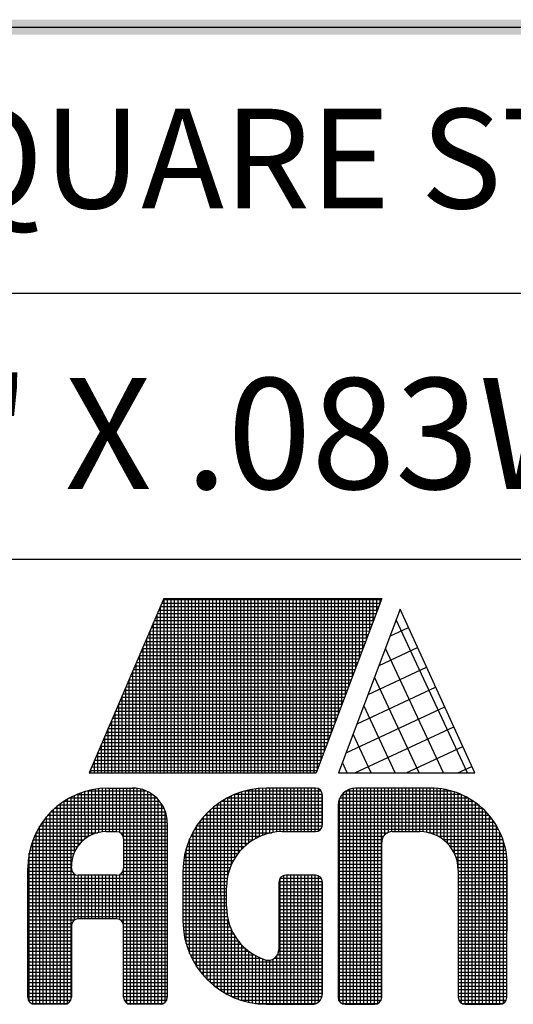
# Model space of a CAD drawing. Extents: x 21.8 to 35.1, y -12.8 to 4.4.
# Drawn here: x 28.6 to 29.3, y -11.6 to -10.2 of the extents above; entities that cross this region are included whole.
import ezdxf

# ---------------------------------------------------------------- set-up
doc = ezdxf.new("R2010")
doc.units = 0
doc.header["$LTSCALE"] = 0.6
doc.header["$MEASUREMENT"] = 0
doc.layers.get('0').update_dxf_attribs({"linetype": 'CONTINUOUS'})
doc.layers.add('DIM', color=1, linetype='CONTINUOUS')

# ---------------------------------------------------------------- blocks, each defined once
blk = doc.blocks.new('*X12')
at = {"color": 0}
for p, q in [((5.5987, 6.1838), (5.3942, 6.6224)), ((5.3766, 6.5759), (5.4298, 6.6007)), ((5.3451, 6.4922), (5.4557, 6.5438)), ((5.5297, 6.1838), (5.3633, 6.5406)), ((5.3136, 6.4086), (5.4816, 6.4869)), ((5.4607, 6.1838), (5.3325, 6.4588)), ((5.2821, 6.3249), (5.5075, 6.43)), ((5.2505, 6.2412), (5.5334, 6.3731)), ((5.3918, 6.1838), (5.3017, 6.377)), ((5.2753, 6.1838), (5.5593, 6.3162)), ((5.3228, 6.1838), (5.2709, 6.2952)), ((5.4232, 6.1838), (5.5852, 6.2594)), ((5.2539, 6.1838), (5.2401, 6.2134)), ((5.571, 6.1838), (5.6111, 6.2025))]:
    blk.add_line(p, q, dxfattribs=at)
blk = doc.blocks.new('*X15')
at = {"color": 0}
for p, q in [((4.449, 5.9657), (4.4489, 6.1279)), ((4.4555, 6.1308), (4.672, 6.1308)), ((4.459, 5.9827), (4.4589, 6.1322)), ((4.469, 5.9944), (4.4689, 6.1359)), ((4.479, 6.0032), (4.4789, 6.1392)), ((4.4846, 6.1408), (4.6539, 6.1408)), ((4.489, 6.0099), (4.4889, 6.1419)), ((4.499, 6.0151), (4.4989, 6.1442)), ((4.5089, 6.0189), (4.5089, 6.146)), ((4.5189, 6.0216), (4.5189, 6.1473)), ((4.5289, 6.0232), (4.5289, 6.1483)), ((4.5389, 6.0238), (4.5389, 6.1487)), ((4.5489, 6.0238), (4.5489, 6.1488)), ((4.5589, 6.0238), (4.5589, 6.1488)), ((4.5689, 6.0238), (4.5689, 6.1488)), ((4.5789, 6.0216), (4.5789, 6.1488)), ((4.589, 6.0095), (4.5889, 6.1488)), ((4.599, 5.5319), (4.5989, 6.1488)), ((4.609, 5.5288), (4.6089, 6.1488)), ((4.619, 5.5288), (4.6189, 6.1487)), ((4.629, 5.5288), (4.6289, 6.1478)), ((4.639, 5.5288), (4.6389, 6.1458)), ((4.649, 5.5288), (4.6489, 6.1428)), ((4.659, 5.5288), (4.6589, 6.1385)), ((4.669, 5.5288), (4.6689, 6.1329)), ((4.4041, 6.1008), (4.7002, 6.1008)), ((4.409, 5.5288), (4.4089, 6.1044)), ((4.4181, 6.1108), (4.6932, 6.1108)), ((4.419, 5.5288), (4.4189, 6.1113)), ((4.429, 5.5311), (4.4289, 6.1175)), ((4.4348, 6.1208), (4.6842, 6.1208)), ((4.439, 5.5434), (4.4389, 6.123)), ((4.679, 5.5288), (4.6789, 6.1255)), ((4.689, 5.5288), (4.6889, 6.1159)), ((4.699, 5.5293), (4.6989, 6.1028)), ((4.3721, 6.0708), (4.7123, 6.0708)), ((4.379, 5.5288), (4.3789, 6.0782)), ((4.3815, 6.0808), (4.7095, 6.0808)), ((4.389, 5.5288), (4.3889, 6.088)), ((4.392, 6.0908), (4.7055, 6.0908)), ((4.399, 5.5288), (4.3989, 6.0966)), ((4.709, 5.5348), (4.7089, 6.0825)), ((4.3564, 6.0508), (4.7148, 6.0508)), ((4.359, 5.5288), (4.3589, 6.0543)), ((4.3638, 6.0608), (4.7141, 6.0608)), ((4.369, 5.5288), (4.3689, 6.0671)), ((4.3386, 6.0208), (4.5154, 6.0208)), ((4.339, 5.5288), (4.3389, 6.0214)), ((4.3439, 6.0308), (4.7148, 6.0308)), ((4.349, 5.5288), (4.3489, 6.0394)), ((4.3498, 6.0408), (4.7148, 6.0408)), ((4.5803, 6.0208), (4.7148, 6.0208)), ((4.3263, 5.9908), (4.4655, 5.9908)), ((4.329, 5.5296), (4.329, 5.9983)), ((4.3299, 6.0008), (4.476, 6.0008)), ((4.334, 6.0108), (4.4904, 6.0108)), ((4.5885, 6.0108), (4.7148, 6.0108)), ((4.5898, 6.0008), (4.7148, 6.0008)), ((4.5898, 5.9908), (4.7148, 5.9908)), ((4.3186, 5.9608), (4.4469, 5.9608)), ((4.319, 5.5365), (4.319, 5.9624)), ((4.3207, 5.9708), (4.4515, 5.9708)), ((4.3233, 5.9808), (4.4576, 5.9808)), ((4.5898, 5.9808), (4.7148, 5.9808)), ((4.5898, 5.9708), (4.7148, 5.9708)), ((4.5898, 5.9608), (4.7148, 5.9608)), ((4.3151, 5.9308), (4.44, 5.9308)), ((4.3158, 5.9408), (4.4412, 5.9408)), ((4.317, 5.9508), (4.4435, 5.9508)), ((4.5898, 5.9508), (4.7148, 5.9508)), ((4.5898, 5.9408), (4.7148, 5.9408)), ((4.5898, 5.9308), (4.7148, 5.9308)), ((4.3148, 5.9208), (4.4398, 5.9208)), ((4.3148, 5.9108), (4.4415, 5.9108)), ((4.449, 5.7706), (4.449, 5.902)), ((4.5881, 5.9108), (4.7148, 5.9108)), ((4.589, 5.7593), (4.589, 5.9132)), ((4.5898, 5.9208), (4.7148, 5.9208)), ((4.3148, 5.9008), (4.4511, 5.9008)), ((4.3148, 5.8908), (4.7148, 5.8908)), ((4.3148, 5.8808), (4.7148, 5.8808)), ((4.459, 5.7738), (4.459, 5.8988)), ((4.469, 5.7738), (4.469, 5.8988)), ((4.479, 5.7738), (4.479, 5.8988)), ((4.489, 5.7738), (4.489, 5.8988)), ((4.499, 5.7738), (4.499, 5.8988)), ((4.509, 5.7738), (4.509, 5.8988)), ((4.519, 5.7738), (4.519, 5.8988)), ((4.529, 5.7738), (4.529, 5.8988)), ((4.539, 5.7738), (4.539, 5.8988)), ((4.549, 5.7738), (4.549, 5.8988)), ((4.559, 5.7738), (4.559, 5.8988)), ((4.569, 5.7738), (4.569, 5.8988)), ((4.5785, 5.9008), (4.7148, 5.9008)), ((4.579, 5.7715), (4.579, 5.901)), ((4.3148, 5.8708), (4.7148, 5.8708)), ((4.3148, 5.8608), (4.7148, 5.8608)), ((4.3148, 5.8508), (4.7148, 5.8508)), ((4.3148, 5.8408), (4.7148, 5.8408)), ((4.3148, 5.8308), (4.7148, 5.8308)), ((4.3148, 5.8208), (4.7148, 5.8208)), ((4.3148, 5.8108), (4.7148, 5.8108)), ((4.3148, 5.8008), (4.7148, 5.8008)), ((4.3148, 5.7908), (4.7148, 5.7908)), ((4.3148, 5.7808), (4.7148, 5.7808)), ((4.3148, 5.7708), (4.4492, 5.7708)), ((4.3148, 5.7608), (4.441, 5.7608)), ((4.5803, 5.7708), (4.7148, 5.7708)), ((4.5885, 5.7608), (4.7148, 5.7608)), ((4.3148, 5.7508), (4.4398, 5.7508)), ((4.3148, 5.7408), (4.4398, 5.7408)), ((4.5898, 5.7508), (4.7148, 5.7508)), ((4.5898, 5.7408), (4.7148, 5.7408)), ((4.3148, 5.7308), (4.4398, 5.7308)), ((4.3148, 5.7208), (4.4398, 5.7208)), ((4.3148, 5.7108), (4.4398, 5.7108)), ((4.5898, 5.7308), (4.7148, 5.7308)), ((4.5898, 5.7208), (4.7148, 5.7208)), ((4.5898, 5.7108), (4.7148, 5.7108)), ((4.3148, 5.7008), (4.4398, 5.7008)), ((4.3148, 5.6908), (4.4398, 5.6908)), ((4.3148, 5.6808), (4.4398, 5.6808)), ((4.5898, 5.7008), (4.7148, 5.7008)), ((4.5898, 5.6908), (4.7148, 5.6908)), ((4.5898, 5.6808), (4.7148, 5.6808)), ((4.3148, 5.6708), (4.4398, 5.6708)), ((4.3148, 5.6608), (4.4398, 5.6608)), ((4.3148, 5.6508), (4.4398, 5.6508)), ((4.5898, 5.6708), (4.7148, 5.6708)), ((4.5898, 5.6608), (4.7148, 5.6608)), ((4.5898, 5.6508), (4.7148, 5.6508)), ((4.3148, 5.6408), (4.4398, 5.6408)), ((4.3148, 5.6308), (4.4398, 5.6308)), ((4.3148, 5.6208), (4.4398, 5.6208)), ((4.5898, 5.6408), (4.7148, 5.6408)), ((4.5898, 5.6308), (4.7148, 5.6308)), ((4.5898, 5.6208), (4.7148, 5.6208)), ((4.3148, 5.6108), (4.4398, 5.6108)), ((4.3148, 5.6008), (4.4398, 5.6008)), ((4.3148, 5.5908), (4.4398, 5.5908)), ((4.5898, 5.6108), (4.7148, 5.6108)), ((4.5898, 5.6008), (4.7148, 5.6008)), ((4.5898, 5.5908), (4.7148, 5.5908)), ((4.3148, 5.5808), (4.4398, 5.5808)), ((4.3148, 5.5708), (4.4398, 5.5708)), ((4.5898, 5.5808), (4.7148, 5.5808)), ((4.5898, 5.5708), (4.7148, 5.5708)), ((4.3148, 5.5608), (4.4398, 5.5608)), ((4.3148, 5.5508), (4.4398, 5.5508)), ((4.3165, 5.5408), (4.4381, 5.5408)), ((4.5898, 5.5608), (4.7148, 5.5608)), ((4.5898, 5.5508), (4.7148, 5.5508)), ((4.5914, 5.5408), (4.7131, 5.5408)), ((4.3262, 5.5308), (4.4284, 5.5308)), ((4.6011, 5.5308), (4.7035, 5.5308))]:
    blk.add_line(p, q, dxfattribs=at)
blk = doc.blocks.new('*X16')
at = {"color": 0}
for p, q in [((4.8887, 6.1309), (5.1397, 6.1309)), ((4.889, 5.9484), (4.8889, 6.1309)), ((4.899, 5.9626), (4.8989, 6.1348)), ((4.909, 5.9742), (4.9089, 6.1381)), ((4.9186, 6.1409), (5.1357, 6.1409)), ((4.919, 5.9838), (4.9189, 6.141)), ((4.929, 5.9919), (4.9289, 6.1433)), ((4.939, 5.9988), (4.9389, 6.1453)), ((4.949, 6.0047), (4.9489, 6.1468)), ((4.959, 6.0096), (4.9589, 6.1479)), ((4.969, 6.0137), (4.9689, 6.1486)), ((4.9789, 6.0171), (4.9789, 6.1488)), ((4.9889, 6.0197), (4.9889, 6.1488)), ((4.9989, 6.0217), (4.9989, 6.1488)), ((5.0089, 6.023), (5.0089, 6.1488)), ((5.0189, 6.0237), (5.0189, 6.1488)), ((5.0289, 6.0238), (5.0289, 6.1488)), ((5.0389, 6.0238), (5.0389, 6.1488)), ((5.0489, 6.0238), (5.0489, 6.1488)), ((5.0589, 6.0238), (5.0589, 6.1488)), ((5.0689, 6.0238), (5.0689, 6.1488)), ((5.0789, 6.0238), (5.0789, 6.1488)), ((5.0889, 6.0238), (5.0889, 6.1488)), ((5.0989, 6.0238), (5.0989, 6.1488)), ((5.1089, 6.0238), (5.1089, 6.1488)), ((5.1189, 6.0238), (5.1189, 6.1488)), ((5.1289, 6.026), (5.1289, 6.1466)), ((5.1389, 6.0381), (5.1389, 6.1346)), ((4.8358, 6.1008), (5.1398, 6.1009)), ((4.839, 5.5744), (4.8389, 6.1031)), ((4.849, 5.5675), (4.8489, 6.11)), ((4.8503, 6.1108), (5.1398, 6.1109)), ((4.859, 5.5614), (4.8589, 6.1162)), ((4.8674, 6.1208), (5.1398, 6.1209)), ((4.869, 5.9002), (4.8689, 6.1217)), ((4.879, 5.9297), (4.8789, 6.1266)), ((4.8027, 6.0708), (5.1398, 6.0709)), ((4.809, 5.6001), (4.8089, 6.0774)), ((4.8124, 6.0808), (5.1398, 6.0809)), ((4.819, 5.5906), (4.8189, 6.0869)), ((4.8234, 6.0908), (5.1398, 6.0909)), ((4.829, 5.5821), (4.8289, 6.0955)), ((4.7863, 6.0508), (5.1398, 6.0509)), ((4.789, 5.6232), (4.7889, 6.0543)), ((4.7941, 6.0608), (5.1398, 6.0609)), ((4.799, 5.6109), (4.7989, 6.0666)), ((4.7675, 6.0208), (4.9943, 6.0209)), ((4.769, 5.654), (4.7689, 6.0235)), ((4.7731, 6.0308), (5.1351, 6.0309)), ((4.779, 5.6373), (4.7789, 6.0402)), ((4.7794, 6.0408), (5.1396, 6.0409)), ((4.7542, 5.9908), (4.9275, 5.9909)), ((4.7581, 6.0008), (4.9422, 6.0009)), ((4.759, 5.6747), (4.759, 6.0028)), ((4.7625, 6.0108), (4.9618, 6.0109)), ((4.7455, 5.9608), (4.8976, 5.9609)), ((4.7479, 5.9708), (4.9059, 5.9709)), ((4.749, 5.7029), (4.749, 5.9745)), ((4.7508, 5.9808), (4.9157, 5.9809)), ((4.7408, 5.9308), (4.8795, 5.9309)), ((4.7419, 5.9408), (4.8846, 5.9409)), ((4.7435, 5.9508), (4.8905, 5.9509)), ((4.7398, 5.9108), (4.8719, 5.9109)), ((4.7401, 5.9208), (4.8753, 5.9209)), ((4.7398, 5.9008), (4.8691, 5.9008)), ((4.7398, 5.8908), (4.8671, 5.8908)), ((4.7398, 5.8808), (4.8657, 5.8808)), ((5.0149, 5.8809), (5.1397, 5.8809)), ((5.0188, 5.8909), (5.1357, 5.8909)), ((5.019, 5.5288), (5.019, 5.8911)), ((5.029, 5.5288), (5.029, 5.8979)), ((5.039, 5.5288), (5.039, 5.8988)), ((5.049, 5.5288), (5.049, 5.8988)), ((5.059, 5.5288), (5.059, 5.8988)), ((5.069, 5.5288), (5.069, 5.8988)), ((5.079, 5.5288), (5.079, 5.8988)), ((5.089, 5.5288), (5.089, 5.8988)), ((5.099, 5.5288), (5.099, 5.8988)), ((5.109, 5.5288), (5.109, 5.8988)), ((5.119, 5.5303), (5.119, 5.8988)), ((5.129, 5.5358), (5.129, 5.8966)), ((5.139, 5.5521), (5.139, 5.8844)), ((4.7398, 5.8708), (4.8649, 5.8708)), ((4.7398, 5.8608), (4.8648, 5.8608)), ((4.7398, 5.8508), (4.8648, 5.8508)), ((5.0148, 5.8709), (5.1398, 5.8709)), ((5.0148, 5.8609), (5.1398, 5.8609)), ((5.0148, 5.8509), (5.1398, 5.8509)), ((4.7398, 5.8408), (4.8648, 5.8408)), ((4.7398, 5.8308), (4.8648, 5.8308)), ((4.7398, 5.8208), (4.8648, 5.8208)), ((5.0148, 5.8409), (5.1398, 5.8409)), ((5.0148, 5.8309), (5.1398, 5.8309)), ((5.0148, 5.8209), (5.1398, 5.8209)), ((4.7398, 5.8108), (4.8648, 5.8108)), ((4.7398, 5.8008), (4.865, 5.8008)), ((4.7398, 5.7908), (4.8658, 5.7908)), ((5.0148, 5.8109), (5.1398, 5.8109)), ((5.0148, 5.8009), (5.1398, 5.8009)), ((5.0148, 5.7909), (5.1398, 5.7909)), ((4.7398, 5.7808), (4.8672, 5.7808)), ((4.7398, 5.7708), (4.8693, 5.7708)), ((4.7399, 5.7608), (4.8721, 5.7609)), ((4.869, 5.5559), (4.869, 5.7723)), ((5.0148, 5.7809), (5.1398, 5.7809)), ((5.0148, 5.7709), (5.1398, 5.7709)), ((5.0148, 5.7609), (5.1398, 5.7609)), ((4.7405, 5.7508), (4.8756, 5.7509)), ((4.7414, 5.7408), (4.8799, 5.7409)), ((4.879, 5.551), (4.879, 5.7429)), ((5.0148, 5.7509), (5.1398, 5.7509)), ((5.0148, 5.7409), (5.1398, 5.7409)), ((4.7428, 5.7308), (4.885, 5.7309)), ((4.7446, 5.7208), (4.8911, 5.7209)), ((4.7469, 5.7108), (4.8983, 5.7109)), ((4.889, 5.5466), (4.889, 5.7242)), ((4.899, 5.5428), (4.899, 5.7099)), ((5.0148, 5.7309), (5.1398, 5.7309)), ((5.0148, 5.7209), (5.1398, 5.7209)), ((5.0148, 5.7109), (5.1398, 5.7109)), ((4.7496, 5.7008), (4.9067, 5.7009)), ((4.7528, 5.6908), (4.9167, 5.6909)), ((4.7565, 5.6808), (4.9287, 5.6809)), ((4.909, 5.5395), (4.909, 5.6984)), ((4.919, 5.5366), (4.919, 5.6887)), ((4.929, 5.5342), (4.929, 5.6806)), ((5.0145, 5.6809), (5.1398, 5.6809)), ((5.0148, 5.7009), (5.1398, 5.7009)), ((5.0148, 5.6909), (5.1398, 5.6909)), ((4.7607, 5.6708), (4.9437, 5.6709)), ((4.7654, 5.6608), (4.9638, 5.6609)), ((4.7708, 5.6508), (5.1398, 5.6509)), ((4.939, 5.5323), (4.939, 5.6737)), ((4.949, 5.5308), (4.949, 5.6679)), ((4.959, 5.5297), (4.959, 5.6629)), ((4.969, 5.529), (4.969, 5.6588)), ((4.979, 5.5288), (4.979, 5.6557)), ((4.989, 5.5288), (4.989, 5.6554)), ((4.999, 5.5288), (4.999, 5.6587)), ((5.0025, 5.6609), (5.1398, 5.6609)), ((5.009, 5.5288), (5.009, 5.6674)), ((5.0112, 5.6709), (5.1398, 5.6709)), ((4.7767, 5.6408), (5.1398, 5.6409)), ((4.7834, 5.6308), (5.1398, 5.6309)), ((4.7908, 5.6208), (5.1398, 5.6209)), ((4.7991, 5.6108), (5.1398, 5.6109)), ((4.8083, 5.6008), (5.1398, 5.6009)), ((4.8187, 5.5908), (5.1398, 5.5909)), ((4.8305, 5.5808), (5.1398, 5.5809)), ((4.8441, 5.5708), (5.1398, 5.5709)), ((4.86, 5.5608), (5.1398, 5.5609)), ((4.8793, 5.5509), (5.1387, 5.5509)), ((4.9047, 5.5409), (5.1339, 5.5409)), ((4.9484, 5.5309), (5.1208, 5.5309))]:
    blk.add_line(p, q, dxfattribs=at)
blk = doc.blocks.new('*X17')
at = {"color": 0}
for p, q in [((5.1764, 6.1309), (5.5165, 6.131)), ((5.179, 5.5296), (5.1789, 6.1337)), ((5.1878, 6.1409), (5.4879, 6.141)), ((5.189, 5.5288), (5.1889, 6.1416)), ((5.199, 5.5288), (5.1989, 6.1462)), ((5.209, 5.5288), (5.2089, 6.1485)), ((5.219, 5.5288), (5.2189, 6.1488)), ((5.229, 5.5288), (5.2289, 6.1488)), ((5.239, 5.5288), (5.2389, 6.1488)), ((5.249, 5.5288), (5.2489, 6.1488)), ((5.259, 5.5288), (5.2589, 6.1488)), ((5.269, 5.5288), (5.2689, 6.1488)), ((5.279, 5.5311), (5.2789, 6.1488)), ((5.289, 5.5434), (5.2889, 6.1488)), ((5.299, 6.0154), (5.2989, 6.1488)), ((5.3089, 6.0218), (5.3089, 6.1488)), ((5.3189, 6.0238), (5.3189, 6.1488)), ((5.3289, 6.0238), (5.3289, 6.1488)), ((5.3389, 6.0238), (5.3389, 6.1488)), ((5.3489, 6.0238), (5.3489, 6.1488)), ((5.3589, 6.0238), (5.3589, 6.1488)), ((5.3689, 6.0238), (5.3689, 6.1488)), ((5.3789, 6.0238), (5.3789, 6.1488)), ((5.3889, 6.0238), (5.3889, 6.1488)), ((5.3989, 6.0238), (5.3989, 6.1488)), ((5.4089, 6.0234), (5.4089, 6.1488)), ((5.4189, 6.022), (5.4189, 6.1488)), ((5.4289, 6.0197), (5.4289, 6.1488)), ((5.439, 6.0163), (5.4389, 6.1486)), ((5.449, 6.0118), (5.4489, 6.148)), ((5.459, 6.0061), (5.4589, 6.1469)), ((5.469, 5.9988), (5.4689, 6.1453)), ((5.479, 5.9894), (5.4789, 6.1432)), ((5.489, 5.9772), (5.4889, 6.1407)), ((5.499, 5.9599), (5.4989, 6.1376)), ((5.509, 5.9189), (5.5089, 6.134)), ((5.519, 5.5315), (5.5189, 6.1299)), ((5.1648, 6.1009), (5.5667, 6.101)), ((5.1663, 6.1109), (5.5531, 6.111)), ((5.169, 5.5365), (5.1689, 6.1187)), ((5.1699, 6.1209), (5.5368, 6.121)), ((5.529, 5.5288), (5.5289, 6.1252)), ((5.539, 5.5288), (5.5389, 6.1198)), ((5.549, 5.5288), (5.5489, 6.1137)), ((5.559, 5.5288), (5.5589, 6.1069)), ((5.569, 5.5288), (5.5689, 6.0992)), ((5.1648, 6.0909), (5.5784, 6.091)), ((5.1648, 6.0809), (5.5886, 6.081)), ((5.1648, 6.0709), (5.5976, 6.071)), ((5.579, 5.5288), (5.5789, 6.0905)), ((5.589, 5.5288), (5.5889, 6.0806)), ((5.1648, 6.0609), (5.6056, 6.061)), ((5.1648, 6.0509), (5.6127, 6.051)), ((5.599, 5.5288), (5.5989, 6.0694)), ((5.609, 5.5288), (5.6089, 6.0564)), ((5.1648, 6.0409), (5.619, 6.041)), ((5.1648, 6.0309), (5.6246, 6.031)), ((5.1648, 6.0209), (5.307, 6.0209)), ((5.424, 6.0209), (5.6295, 6.021)), ((5.619, 5.5288), (5.6189, 6.041)), ((5.629, 5.5288), (5.6289, 6.0221)), ((5.1648, 6.0109), (5.2951, 6.0109)), ((5.1648, 6.0009), (5.2906, 6.0009)), ((5.1648, 5.9909), (5.2898, 5.9909)), ((5.4507, 6.011), (5.6338, 6.011)), ((5.4662, 6.001), (5.6375, 6.001)), ((5.4775, 5.991), (5.6408, 5.991)), ((5.639, 5.5318), (5.639, 5.9968)), ((5.1648, 5.9809), (5.2898, 5.9809)), ((5.1648, 5.9709), (5.2898, 5.9709)), ((5.1648, 5.9609), (5.2898, 5.9609)), ((5.4862, 5.981), (5.6434, 5.981)), ((5.4931, 5.971), (5.6456, 5.971)), ((5.4985, 5.961), (5.6474, 5.961)), ((5.1648, 5.9509), (5.2898, 5.9509)), ((5.1648, 5.9409), (5.2898, 5.9409)), ((5.1648, 5.9309), (5.2898, 5.9309)), ((5.5026, 5.951), (5.6486, 5.951)), ((5.5057, 5.941), (5.6494, 5.941)), ((5.5077, 5.931), (5.6497, 5.931)), ((5.649, 5.7034), (5.649, 5.9471)), ((5.1648, 5.9209), (5.2898, 5.9209)), ((5.1648, 5.9109), (5.2898, 5.9109)), ((5.5089, 5.921), (5.6497, 5.921)), ((5.5091, 5.911), (5.6497, 5.911)), ((5.1648, 5.9009), (5.2898, 5.9009)), ((5.1648, 5.8909), (5.2898, 5.8909)), ((5.1648, 5.8809), (5.2898, 5.8809)), ((5.5091, 5.901), (5.6496, 5.901)), ((5.5091, 5.891), (5.6496, 5.891)), ((5.5091, 5.881), (5.6496, 5.881)), ((5.1648, 5.8709), (5.2898, 5.8709)), ((5.1648, 5.8609), (5.2898, 5.8609)), ((5.1648, 5.8509), (5.2898, 5.8509)), ((5.5091, 5.871), (5.6495, 5.871)), ((5.5091, 5.861), (5.6495, 5.861)), ((5.5091, 5.851), (5.6495, 5.851)), ((5.1648, 5.8409), (5.2898, 5.8409)), ((5.1648, 5.8309), (5.2898, 5.8309)), ((5.1648, 5.8209), (5.2898, 5.8209)), ((5.5091, 5.841), (5.6494, 5.841)), ((5.5091, 5.831), (5.6494, 5.831)), ((5.5091, 5.821), (5.6494, 5.821)), ((5.1648, 5.8109), (5.2898, 5.8109)), ((5.1648, 5.8009), (5.2898, 5.8009)), ((5.1648, 5.7909), (5.2898, 5.7909)), ((5.5091, 5.811), (5.6493, 5.811)), ((5.5091, 5.801), (5.6493, 5.801)), ((5.5091, 5.791), (5.6493, 5.791)), ((5.1648, 5.7809), (5.2898, 5.7809)), ((5.1648, 5.7709), (5.2898, 5.7709)), ((5.1648, 5.7609), (5.2898, 5.7609)), ((5.5091, 5.781), (5.6493, 5.781)), ((5.5091, 5.771), (5.6492, 5.771)), ((5.5091, 5.761), (5.6492, 5.761)), ((5.1648, 5.7509), (5.2898, 5.7509)), ((5.1648, 5.7409), (5.2898, 5.7409)), ((5.5091, 5.751), (5.6492, 5.751)), ((5.5091, 5.741), (5.6491, 5.741)), ((5.1648, 5.7309), (5.2898, 5.7309)), ((5.1648, 5.7209), (5.2898, 5.7209)), ((5.1648, 5.7109), (5.2898, 5.7109)), ((5.5091, 5.731), (5.6491, 5.731)), ((5.5091, 5.721), (5.6491, 5.721)), ((5.5091, 5.711), (5.649, 5.711)), ((5.1648, 5.7009), (5.2898, 5.7009)), ((5.1648, 5.6909), (5.2898, 5.6909)), ((5.1648, 5.6809), (5.2898, 5.6809)), ((5.5091, 5.701), (5.649, 5.701)), ((5.5091, 5.691), (5.649, 5.691)), ((5.5091, 5.681), (5.6489, 5.681)), ((5.1648, 5.6709), (5.2898, 5.6709)), ((5.1648, 5.6609), (5.2898, 5.6609)), ((5.1648, 5.6509), (5.2898, 5.6509)), ((5.5091, 5.671), (5.6489, 5.671)), ((5.5091, 5.661), (5.6489, 5.661)), ((5.5091, 5.651), (5.6488, 5.651)), ((5.1648, 5.6409), (5.2898, 5.6409)), ((5.1648, 5.6309), (5.2898, 5.6309)), ((5.1648, 5.6209), (5.2898, 5.6209)), ((5.5091, 5.641), (5.6488, 5.641)), ((5.5091, 5.631), (5.6488, 5.631)), ((5.5091, 5.621), (5.6487, 5.621)), ((5.1648, 5.6109), (5.2898, 5.6109)), ((5.1648, 5.6009), (5.2898, 5.6009)), ((5.1648, 5.5909), (5.2898, 5.5909)), ((5.5091, 5.611), (5.6487, 5.611)), ((5.5091, 5.601), (5.6487, 5.601)), ((5.5091, 5.591), (5.6486, 5.591)), ((5.1648, 5.5809), (5.2898, 5.5809)), ((5.1648, 5.5709), (5.2898, 5.5709)), ((5.5091, 5.581), (5.6486, 5.581)), ((5.5091, 5.571), (5.6486, 5.571)), ((5.1648, 5.5609), (5.2898, 5.5609)), ((5.1648, 5.5509), (5.2898, 5.5509)), ((5.1664, 5.5409), (5.2882, 5.5409)), ((5.5091, 5.561), (5.6485, 5.561)), ((5.5091, 5.551), (5.6485, 5.551)), ((5.5107, 5.541), (5.6469, 5.541)), ((5.1758, 5.5309), (5.2787, 5.5309)), ((5.52, 5.531), (5.6376, 5.531))]:
    blk.add_line(p, q, dxfattribs=at)
blk = doc.blocks.new('*X20')
at = {"color": 0}
for p, q in [((4.7226, 6.6708), (5.3484, 6.6709)), ((4.7269, 6.6808), (5.3521, 6.6809)), ((4.7289, 6.1838), (4.7288, 6.6838)), ((4.7389, 6.1838), (4.7388, 6.6838)), ((4.7489, 6.1838), (4.7488, 6.6838)), ((4.7589, 6.1838), (4.7588, 6.6838)), ((4.7689, 6.1838), (4.7688, 6.6838)), ((4.7789, 6.1838), (4.7788, 6.6838)), ((4.7889, 6.1838), (4.7888, 6.6838)), ((4.7989, 6.1838), (4.7988, 6.6838)), ((4.8089, 6.1838), (4.8088, 6.6838)), ((4.8189, 6.1838), (4.8188, 6.6838)), ((4.8289, 6.1838), (4.8288, 6.6838)), ((4.8389, 6.1838), (4.8388, 6.6838)), ((4.8489, 6.1838), (4.8488, 6.6838)), ((4.8589, 6.1838), (4.8588, 6.6838)), ((4.8689, 6.1838), (4.8688, 6.6838)), ((4.8789, 6.1838), (4.8788, 6.6838)), ((4.8889, 6.1838), (4.8888, 6.6838)), ((4.8989, 6.1838), (4.8988, 6.6838)), ((4.9089, 6.1838), (4.9088, 6.6838)), ((4.9189, 6.1838), (4.9188, 6.6838)), ((4.9289, 6.1838), (4.9288, 6.6838)), ((4.9389, 6.1838), (4.9388, 6.6838)), ((4.9489, 6.1838), (4.9488, 6.6838)), ((4.9589, 6.1838), (4.9588, 6.6838)), ((4.9689, 6.1838), (4.9688, 6.6838)), ((4.9789, 6.1838), (4.9788, 6.6838)), ((4.9889, 6.1838), (4.9888, 6.6838)), ((4.9989, 6.1838), (4.9988, 6.6838)), ((5.0089, 6.1838), (5.0088, 6.6838)), ((5.0189, 6.1838), (5.0188, 6.6838)), ((5.0289, 6.1838), (5.0288, 6.6838)), ((5.0389, 6.1838), (5.0388, 6.6838)), ((5.0489, 6.1838), (5.0488, 6.6838)), ((5.0589, 6.1838), (5.0588, 6.6838)), ((5.0689, 6.1838), (5.0688, 6.6838)), ((5.0789, 6.1838), (5.0788, 6.6838)), ((5.0889, 6.1838), (5.0888, 6.6838)), ((5.0989, 6.1838), (5.0988, 6.6838)), ((5.1089, 6.1838), (5.1088, 6.6838)), ((5.1189, 6.1838), (5.1188, 6.6838)), ((5.1289, 6.1838), (5.1288, 6.6838)), ((5.1389, 6.1838), (5.1388, 6.6838)), ((5.1489, 6.1838), (5.1488, 6.6838)), ((5.1589, 6.1838), (5.1588, 6.6838)), ((5.1689, 6.1948), (5.1688, 6.6838)), ((5.1789, 6.2213), (5.1788, 6.6838)), ((5.1889, 6.2478), (5.1888, 6.6838)), ((5.1989, 6.2744), (5.1988, 6.6838)), ((5.2089, 6.3009), (5.2088, 6.6838)), ((5.2189, 6.3274), (5.2188, 6.6838)), ((5.2289, 6.3539), (5.2288, 6.6838)), ((5.2389, 6.3805), (5.2388, 6.6838)), ((5.2489, 6.407), (5.2488, 6.6838)), ((5.2589, 6.4335), (5.2588, 6.6838)), ((5.2689, 6.46), (5.2688, 6.6838)), ((5.2789, 6.4866), (5.2788, 6.6838)), ((5.2889, 6.5131), (5.2888, 6.6838)), ((5.2989, 6.5396), (5.2988, 6.6838)), ((5.3089, 6.5661), (5.3088, 6.6838)), ((5.3188, 6.5926), (5.3188, 6.6838)), ((5.3288, 6.6192), (5.3288, 6.6838)), ((5.3388, 6.6457), (5.3388, 6.6838)), ((5.3488, 6.6722), (5.3488, 6.6838)), ((4.7089, 6.1838), (4.7088, 6.6386)), ((4.7098, 6.6408), (5.337, 6.6409)), ((4.7141, 6.6508), (5.3408, 6.6509)), ((4.7184, 6.6608), (5.3446, 6.6609)), ((4.7189, 6.1838), (4.7188, 6.662)), ((4.6969, 6.6108), (5.3257, 6.6109)), ((4.6989, 6.1838), (4.6988, 6.6153)), ((4.7012, 6.6208), (5.3295, 6.6209)), ((4.7055, 6.6308), (5.3333, 6.6309)), ((4.6841, 6.5808), (5.3144, 6.5809)), ((4.6884, 6.5908), (5.3182, 6.5909)), ((4.6889, 6.1838), (4.6888, 6.592)), ((4.6926, 6.6008), (5.322, 6.6009)), ((4.6712, 6.5508), (5.3031, 6.5509)), ((4.6755, 6.5608), (5.3069, 6.5609)), ((4.6789, 6.1838), (4.6789, 6.5687)), ((4.6798, 6.5708), (5.3107, 6.5709)), ((4.6626, 6.5308), (5.2956, 6.5309)), ((4.6669, 6.5408), (5.2994, 6.5409)), ((4.6689, 6.1838), (4.6689, 6.5453)), ((4.6489, 6.1838), (4.6489, 6.4987)), ((4.6498, 6.5008), (5.2843, 6.5009)), ((4.6541, 6.5108), (5.2881, 6.5109)), ((4.6583, 6.5208), (5.2918, 6.5209)), ((4.6589, 6.1838), (4.6589, 6.522)), ((4.6369, 6.4708), (5.273, 6.4709)), ((4.6389, 6.1838), (4.6389, 6.4754)), ((4.6412, 6.4808), (5.2767, 6.4809)), ((4.6455, 6.4908), (5.2805, 6.4909)), ((4.6241, 6.4408), (5.2617, 6.4409)), ((4.6283, 6.4508), (5.2654, 6.4509)), ((4.6289, 6.1838), (4.6289, 6.452)), ((4.6326, 6.4608), (5.2692, 6.4609)), ((4.6112, 6.4108), (5.2504, 6.4109)), ((4.6155, 6.4208), (5.2541, 6.4209)), ((4.6189, 6.1838), (4.6189, 6.4287)), ((4.6198, 6.4308), (5.2579, 6.4309)), ((4.5989, 6.1838), (4.5989, 6.3821)), ((4.6026, 6.3908), (5.2428, 6.3909)), ((4.6069, 6.4008), (5.2466, 6.4009)), ((4.6089, 6.1838), (4.6089, 6.4054)), ((4.5889, 6.1838), (4.5889, 6.3587)), ((4.5898, 6.3608), (5.2315, 6.3609)), ((4.5941, 6.3708), (5.2353, 6.3709)), ((4.5983, 6.3808), (5.2391, 6.3809)), ((4.5769, 6.3308), (5.2202, 6.3309)), ((4.5789, 6.1838), (4.5789, 6.3354)), ((4.5812, 6.3408), (5.224, 6.3409)), ((4.5855, 6.3508), (5.2278, 6.3509)), ((4.5641, 6.3008), (5.2089, 6.3009)), ((4.5683, 6.3108), (5.2127, 6.3109)), ((4.5689, 6.1838), (4.5689, 6.3121)), ((4.5726, 6.3208), (5.2164, 6.3209)), ((4.5512, 6.2708), (5.1976, 6.2709)), ((4.5555, 6.2808), (5.2014, 6.2809)), ((4.5589, 6.1838), (4.5589, 6.2888)), ((4.5598, 6.2908), (5.2051, 6.2909)), ((4.5383, 6.2408), (5.1863, 6.2409)), ((4.5389, 6.1838), (4.5389, 6.2421)), ((4.5426, 6.2508), (5.1901, 6.2509)), ((4.5469, 6.2608), (5.1938, 6.2609)), ((4.5489, 6.1838), (4.5489, 6.2654)), ((4.5289, 6.1838), (4.5289, 6.2188)), ((4.5298, 6.2208), (5.1788, 6.2209)), ((4.5341, 6.2308), (5.1825, 6.2309)), ((4.5169, 6.1908), (5.1675, 6.1909)), ((4.5189, 6.1838), (4.5189, 6.1955)), ((4.5212, 6.2008), (5.1712, 6.2009)), ((4.5255, 6.2108), (5.175, 6.2109))]:
    blk.add_line(p, q, dxfattribs=at)
blk = doc.blocks.new('Bavw')
for p, q in [((3.93709, 2.14614), (9.38302, 2.14614)), ((3.93711, 1.90614), (9.38302, 1.90614)), ((5.12279, 1.66614), (9.38302, 1.66614)), ((5.72169, 1.63048), (5.65426, 1.47314)), ((5.72169, 1.63048), (5.91837, 1.63048)), ((5.91837, 1.63048), (5.85908, 1.47314)), ((5.93493, 1.62089), (5.87925, 1.47314)), ((6.0022, 1.47314), (5.93493, 1.62089)), ((5.65426, 1.47314), (5.85908, 1.47314)), ((5.87925, 1.47314), (6.0022, 1.47314)), ((5.67124, 1.45948), (5.69326, 1.45948)), ((5.85845, 1.45948), (5.8144, 1.45948)), ((5.96226, 1.45948), (5.89462, 1.45948)), ((5.86475, 1.42644), (5.86475, 1.45319)), ((5.87889, 1.44375), (5.87889, 1.27067)), ((5.72473, 1.42801), (5.72473, 1.27067)), ((5.66966, 1.42015), (5.6791, 1.42015)), ((5.6854, 1.41385), (5.6854, 1.3871)), ((5.82856, 1.42015), (5.85845, 1.42015)), ((5.92767, 1.42015), (5.95262, 1.42015)), ((5.91823, 1.27067), (5.91823, 1.41071)), ((5.59886, 1.27067), (5.59886, 1.3871)), ((5.6382, 1.3871), (5.6382, 1.38868)), ((6.03111, 1.27065), (6.03149, 1.39003)), ((5.6791, 1.38081), (5.64449, 1.38081)), ((5.73887, 1.38396), (5.73887, 1.3399)), ((5.85845, 1.38081), (5.83171, 1.38081)), ((5.98724, 1.38553), (5.98724, 1.27067)), ((5.77821, 1.35249), (5.77821, 1.3698)), ((5.82541, 1.37452), (5.82541, 1.31357)), ((5.86475, 1.27382), (5.86475, 1.37452)), ((5.6382, 1.33518), (5.6382, 1.27067)), ((5.6791, 1.34148), (5.64449, 1.34148)), ((5.6854, 1.27067), (5.6854, 1.33518)), ((5.6319, 1.26438), (5.60515, 1.26438)), ((5.71844, 1.26438), (5.69169, 1.26438)), ((5.8144, 1.26438), (5.85531, 1.26438)), ((5.88518, 1.26438), (5.91193, 1.26438)), ((5.99353, 1.26438), (6.02482, 1.26438))]:
    blk.add_line(p, q)
for centre, radius, start, end in [((5.67124, 1.3871), 0.07238, 90, 180), ((5.69326, 1.42801), 0.03147, 0, 90), ((5.8144, 1.38396), 0.07552, 90, 180), ((5.85845, 1.45319), 0.00629, 0, 90), ((5.89462, 1.44375), 0.01573, 90, 180), ((5.96226, 1.39025), 0.06923, 359.81689, 90), ((5.85845, 1.42644), 0.00629, 270, 0), ((5.66966, 1.38868), 0.03147, 90, 180), ((5.6791, 1.41385), 0.00629, 0, 90), ((5.82856, 1.3698), 0.05035, 90, 180), ((5.92767, 1.41071), 0.00944, 90, 180), ((5.95262, 1.38553), 0.03462, 0, 90), ((5.64449, 1.3871), 0.00629, 180, 270), ((5.6791, 1.3871), 0.00629, 270, 0), ((5.83171, 1.37452), 0.00629, 90, 180), ((5.85845, 1.37452), 0.00629, 0, 90), ((5.82856, 1.35249), 0.05035, 180, 252.07979), ((5.64449, 1.33518), 0.00629, 90, 180), ((5.6791, 1.33518), 0.00629, 0, 90), ((5.8144, 1.3399), 0.07552, 180, 270), ((5.81597, 1.31357), 0.00944, 252.07979, 0), ((5.60515, 1.27067), 0.00629, 180, 270), ((5.6319, 1.27067), 0.00629, 270, 0), ((5.69169, 1.27067), 0.00629, 180, 270), ((5.71844, 1.27067), 0.00629, 270, 0), ((5.85531, 1.27382), 0.00944, 270, 0), ((5.88518, 1.27067), 0.00629, 180, 270), ((5.91193, 1.27067), 0.00629, 270, 0), ((5.99353, 1.27067), 0.00629, 180, 270), ((6.02482, 1.27067), 0.00629, 270, 359.81689)]:
    blk.add_arc(centre, radius, start, end)
blk.add_trace([(3.93034, 2.15289), (3.94384, 2.13939), (9.38302, 2.15289), (9.38302, 2.13939)])
at = {"xscale": 0.3146834454631564, "yscale": 0.3146834454631564, "zscale": 0.3146834454631564}
for name, p in [('*X20', (4.23381, -0.4728)), ('*X12', (4.23381, -0.4728)), ('*X15', (4.24107, -0.47544)), ('*X16', (4.24734, -0.47544)), ('*X17', (4.25362, -0.47544))]:
    blk.add_blockref(name, p, dxfattribs=at)

msp = doc.modelspace()

# ---------------------------------------------------------------- block references
at = {"xscale": 1.593484226418999, "yscale": 1.593484226418999, "zscale": 1.593484226418999}
msp.add_blockref('Bavw', (19.6738, -13.5846), dxfattribs=at)

# ---------------------------------------------------------------- texts
at = {"layer": 'DIM', "color": 7}
for s, height, p in [('1.25" SQUARE STEEL 180%%d X 3.75"CLR ELL ', 0.143221, (27.8404, -10.4253)), ('1.25" X .083W SQUARE STEEL TUBE', 0.159364, (28.0747, -10.8288))]:
    msp.add_text(s, height=height, dxfattribs=at).set_placement(p)

doc.saveas('drawing.dxf')
